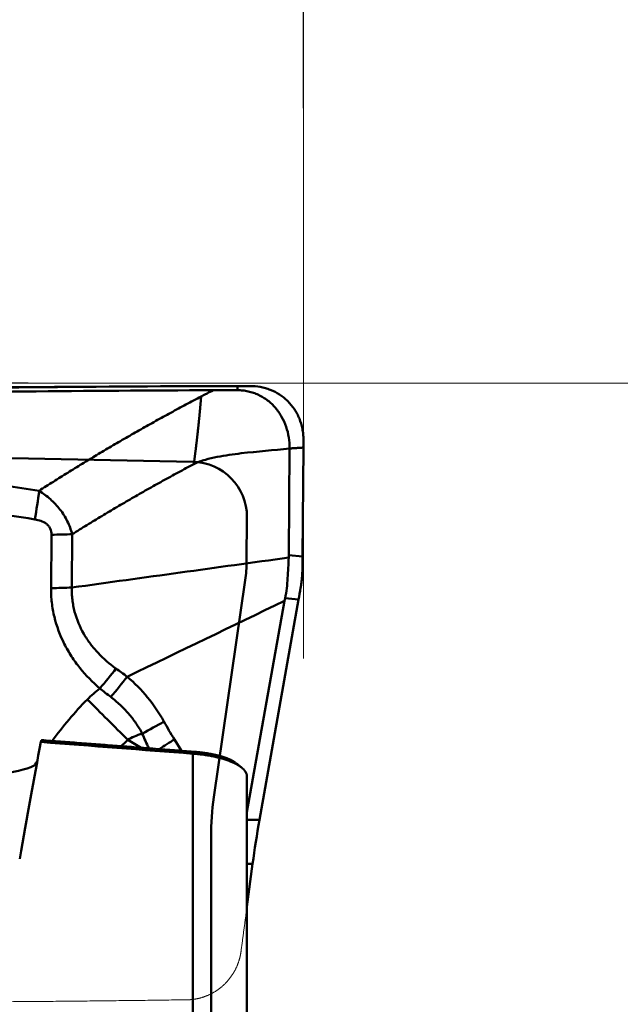
# Model space of a CAD drawing. Units: millimetres. Extents: x 202 to 587, y 21 to 279.
# Drawn here: x 265 to 269, y 249 to 256 of the extents above; entities that cross this region are included whole.
import ezdxf

# ---------------------------------------------------------------- set-up
doc = ezdxf.new("R2010")
doc.units = ezdxf.units.MM
for name, color, linetype, true_color in [('10', 7, 'Continuous', 0xffffff), ('14', 7, 'Continuous', 0xffffff), ('15', 7, 'Continuous', 0xffffff), ('41', 7, 'Continuous', 0xffffff), ('95', 7, 'Continuous', 0xffffff), ('97', 7, 'Continuous', 0xffffff)]:
    doc.layers.add(name, color=color, linetype=linetype, true_color=true_color)
doc.styles.add('cesky', font='simplex.shx')
doc.dimstyles.get("Standard").update_dxf_attribs({"dimtxt": 0.18, "dimasz": 0.18, "dimexe": 0.18, "dimexo": 0.0625, "dimgap": 0.09, "dimtad": 0, "dimtih": 1, "dimtoh": 1, "dimdec": 4, "dimzin": 0, "dimdsep": 46, "dimtxsty": 'Standard', "dimcen": 0.09, "dimadec": 0, "dimazin": 0, "dimtfac": 1, "dimtdec": 4, "dimtofl": 0, "dimtmove": 0, "dimatfit": 3, "dimfxl": 1, "dimtolj": 1, "dimtzin": 0, "dimarcsym": 0})

# ---------------------------------------------------------------- blocks, each defined once
blk = doc.blocks.new('*D1')
at = {"color": 254, "lineweight": -2}
for p, q in [((267.144248, 255.731161), (267.144248, 273.279932)), ((265.144248, 253.731161), (247.595478, 253.731161))]:
    blk.add_line(p, q, dxfattribs=at)
blk.add_arc((267.144248, 253.731161), 18.548771, 100.827344, 169.172656, dxfattribs=at)
at = {"color": 254}
for points in [[(263.714895, 271.36899), (263.604825, 272.530453), (267.144248, 272.279932)], [(248.344957, 257.270585), (249.50642, 257.160514), (248.595478, 253.731161)]]:
    blk.add_solid(points, dxfattribs=at)
at = {"layer": 'Defpoints', "color": 0}
for p in [(257.869863, 269.794868), (267.144248, 255.731161), (265.144248, 253.731161), (269.144248, 253.731161), (267.144248, 251.731161)]:
    blk.add_point(p, dxfattribs=at)
at = {"color": 254, "lineweight": 13, "insert": (250.315976, 270.559433), "char_height": 3.5, "attachment_point": 5, "rotation": 45, "style": 'cesky'}
blk.add_mtext('\\A1;90%%d', dxfattribs=at)
blk = doc.blocks.new('_U1')
at = {"layer": '41', "color": 254, "lineweight": 13}
for p, q in [((269.144248, 253.731161), (282.572734, 253.731161)), ((281.572734, 253.731161), (281.572734, 233.828435))]:
    blk.add_line(p, q, dxfattribs=at)
blk.add_solid([(281.572734, 253.731161), (282.189878, 250.231164), (280.955589, 250.231159)], dxfattribs=at)
at = {"layer": '41', "color": 254, "linetype": 'Continuous', "lineweight": 13, "char_height": 3.5, "attachment_point": 7, "rotation": 90, "line_spacing_factor": 0.843373, "style": 'cesky'}
for s, insert in [('\\W0.7045;20', (281.385317, 240.723435)), ('\\W3.0115;\\H2.63;%%c\\H3.50;', (281.385317, 233.985935))]:
    blk.add_mtext(s, dxfattribs=dict(at, insert=insert))
blk = doc.blocks.new('_None')
blk = doc.blocks.new('_U4')
at = {"layer": '41', "color": 254, "lineweight": 13}
for p, q in [((237.144248, 243.731161), (237.144248, 275.32121)), ((267.144248, 255.731161), (267.144248, 275.32121)), ((237.144248, 274.32121), (267.144248, 274.32121))]:
    blk.add_line(p, q, dxfattribs=at)
for points in [[(237.144248, 274.32121), (240.644246, 274.938354), (240.644251, 273.704065)], [(267.144248, 274.32121), (263.644251, 273.704065), (263.644246, 274.938354)]]:
    blk.add_solid(points, dxfattribs=at)
at = {"layer": '41', "color": 254, "linetype": 'Continuous', "lineweight": 13, "insert": (250.329748, 274.195376), "char_height": 3.5, "attachment_point": 7, "line_spacing_factor": 0.843373, "style": 'cesky'}
blk.add_mtext('\\W0.7045;30', dxfattribs=at)
blk = doc.blocks.new('_U5')
at = {"layer": '41', "color": 254, "lineweight": 13}
for p, q in [((262.174626, 253.718459), (262.174626, 259.49725)), ((267.144248, 255.731161), (267.144248, 259.49725)), ((253.424626, 258.49725), (275.894248, 258.49725))]:
    blk.add_line(p, q, dxfattribs=at)
for points in [[(262.174626, 258.49725), (258.674629, 257.880105), (258.674624, 259.114394)], [(267.144248, 258.49725), (270.644246, 259.114394), (270.644251, 257.880105)]]:
    blk.add_solid(points, dxfattribs=at)
at = {"layer": '41', "color": 254, "linetype": 'Continuous', "lineweight": 13, "insert": (264.107437, 258.371416), "char_height": 3.5, "attachment_point": 7, "line_spacing_factor": 0.843373, "style": 'cesky'}
blk.add_mtext('\\W0.6094;5', dxfattribs=at)

msp = doc.modelspace()

# ---------------------------------------------------------------- linework, layer by layer
at = {"layer": '10', "color": 43, "linetype": 'Continuous', "lineweight": 50}
for p, q in [((267.0389, 252.4821), (267.0443, 253.2573)), ((267.1439, 253.2638), (267.1383, 252.472)), ((265.3104, 252.2425), (265.3131, 252.6303)), ((265.4641, 252.6343), (265.4613, 252.2465)), ((267.0389, 252.4821), (267.1383, 252.472)), ((266.7339, 250.6145), (267.007, 252.1502)), ((267.1098, 252.1589), (266.8252, 250.5581)), ((267.1098, 252.1589), (267.0109, 252.1689)), ((265.9656, 251.0823), (265.8685, 251.1395)), ((266.207, 251.1427), (266.2578, 251.06)), ((266.7339, 250.5572), (266.8252, 250.5581)), ((266.7755, 250.2387), (266.7339, 249.9249)), ((266.7755, 250.2387), (266.7339, 250.2382))]:
    msp.add_line(p, q, dxfattribs=at)
for centre, major_axis, ratio, start_param, end_param in [((263.4813, 251.4346), (0.9816, 1.1235), 0.983028, 5.038827, 6.283185), ((263.8916, 252.6914), (-3.1464, 0.2301), 0.315839, 3.144998, 3.162461), ((267.0124, 252.3743), (-0.0195, -1.0031), 0.124228, 1.57857, 1.670724), ((265.2275, 252.3149), (0.6, -0.0042), 0.120901, 4.85184, 5.113639), ((267.0344, 252.3721), (-0.1534, -0.9895), 0.109171, 1.370623, 1.457425), ((265.5823, 251.586), (0.391, 0.4551), 0.183448, 4.71085, 5.024982), ((265.673, 251.508), (0.3903, 0.4557), 0.151843, 4.718123, 5.040074), ((303.2527, 229.2123), (-37.8103, 22.0502), 0.136997, 6.228271, 6.247508), ((265.9886, 251.0711), (2.1268, -2.1159), 0.012076, 4.528281, 4.667907), ((265.9399, 251.1822), (0.5248, 0.2908), 0.02384, 4.762729, 5.071876), ((278.7397, 243.7513), (-12.7535, 8.3675), 0.150053, 0.277894, 0.308496), ((303.6671, 228.8502), (-37.8751, 22.2123), 0.068285, 6.21751, 6.248112), ((278.5486, 243.6607), (-12.6306, 8.5228), 0.187611, 0.28267, 0.304982), ((266.0159, 251.0522), (-0.5115, -0.3136), 0.040382, 1.702473, 1.928865), ((266.8888, 250.4063), (-0.1268, -0.8012), 0.108356, 4.538861, 4.940287)]:
    msp.add_ellipse(centre, major_axis=major_axis, ratio=ratio, start_param=start_param, end_param=end_param, dxfattribs=at)
for points, knots in [([(260.6674, 253.6139), (261.6703, 253.6424), (262.6717, 253.6657), (264.6716, 253.6991), (265.6701, 253.7091), (266.6669, 253.7108)], [0, 0, 0, 0, 0.5, 0.5, 1, 1, 1, 1]), ([(266.6646, 253.6808), (266.6779, 253.6808), (266.7044, 253.6794), (266.7434, 253.6731), (266.7814, 253.6625), (266.8179, 253.6477), (266.8524, 253.6291), (266.8955, 253.5994), (266.9429, 253.5539), (266.9882, 253.489), (267.0209, 253.4163), (267.0404, 253.3382), (267.0445, 253.2843), (267.0443, 253.2573)], [0, 0, 0, 0, 0.0625, 0.125, 0.1875, 0.25, 0.3125, 0.375, 0.5, 0.625, 0.75, 0.875, 1, 1, 1, 1]), ([(266.7559, 253.7112), (266.7814, 253.7113), (266.8064, 253.7091), (266.8434, 253.7023), (266.8556, 253.6994), (266.8799, 253.6924), (266.892, 253.6883), (266.9273, 253.6743), (266.9496, 253.6627), (266.9813, 253.6421), (266.9916, 253.6346), (267.0115, 253.6186), (267.0211, 253.61), (267.0482, 253.5832), (267.0644, 253.5637), (267.0858, 253.5318), (267.0924, 253.5207), (267.1045, 253.498), (267.11, 253.4864), (267.1246, 253.451), (267.132, 253.4264), (267.1395, 253.3882), (267.1413, 253.3753), (267.1437, 253.3494), (267.1443, 253.3365), (267.1442, 253.3234)], [0, 0, 0, 0, 0.125, 0.125, 0.1875, 0.1875, 0.25, 0.25, 0.375, 0.375, 0.4375, 0.4375, 0.5, 0.5, 0.625, 0.625, 0.6875, 0.6875, 0.75, 0.75, 0.875, 0.875, 0.9375, 0.9375, 1, 1, 1, 1]), ([(263.4743, 253.6491), (263.5641, 253.6507), (263.6539, 253.6522), (264.6599, 253.6686), (265.5747, 253.678), (266.4881, 253.6804)], [0, 0, 0, 0, 0.089253, 0.089253, 1, 1, 1, 1]), ([(265.2237, 252.9502), (265.2409, 252.9612), (265.2754, 252.9833), (265.3272, 253.0161), (265.3792, 253.0488), (265.4314, 253.0813), (265.4837, 253.1136), (265.5363, 253.1458), (265.589, 253.1777), (265.6419, 253.2095), (265.695, 253.2411), (265.7483, 253.2725), (265.8017, 253.3038), (265.8553, 253.3348), (265.9091, 253.3657), (265.9631, 253.3964), (266.0172, 253.4269), (266.0715, 253.4572), (266.1261, 253.4873), (266.1807, 253.5173), (266.2356, 253.5471), (266.2906, 253.5766), (266.3459, 253.606), (266.3828, 253.6254), (266.4012, 253.6352)], [0, 0, 0, 0, 0.04481, 0.089677, 0.134601, 0.179585, 0.224628, 0.26973, 0.314893, 0.360117, 0.405403, 0.450751, 0.496162, 0.541636, 0.587174, 0.632777, 0.678446, 0.72418, 0.76998, 0.815848, 0.861783, 0.907786, 0.953858, 1, 1, 1, 1]), ([(266.4012, 253.6352), (266.401, 253.6327), (266.4007, 253.629), (266.4003, 253.624), (266.4, 253.6202), (266.3997, 253.6165), (266.3994, 253.6127), (266.3991, 253.609), (266.3986, 253.604), (266.3982, 253.5989), (266.3978, 253.5939), (266.3975, 253.5902), (266.3971, 253.5864), (266.3968, 253.5826), (266.3965, 253.5788), (266.3961, 253.5744), (266.3958, 253.5709), (266.3956, 253.5686), (266.3955, 253.5679), (266.3955, 253.5675), (266.3954, 253.5667), (266.3952, 253.5642), (266.395, 253.5613), (266.3947, 253.5588), (266.3947, 253.558), (266.3946, 253.5572), (266.3944, 253.5554), (266.3942, 253.5527), (266.394, 253.5502), (266.3938, 253.549), (266.3938, 253.5486), (266.3938, 253.5482), (266.3937, 253.5469), (266.3934, 253.5444), (266.3932, 253.5418), (266.393, 253.5399), (266.3929, 253.5391), (266.3929, 253.5383), (266.3926, 253.5351), (266.3923, 253.5318), (266.392, 253.5286), (266.3919, 253.5273), (266.3916, 253.5251), (266.3914, 253.5226), (266.3912, 253.5204), (266.3911, 253.5191), (266.3909, 253.5172), (266.3906, 253.5143), (266.3903, 253.5112), (266.3901, 253.5086), (266.3898, 253.5061), (266.3896, 253.5035), (266.3894, 253.501), (266.389, 253.4972), (266.3886, 253.4933), (266.3883, 253.4895), (266.388, 253.487), (266.3877, 253.4841), (266.3875, 253.4815), (266.3873, 253.48), (266.3872, 253.4784), (266.3869, 253.4758), (266.3866, 253.4729), (266.3864, 253.4704), (266.3861, 253.4672), (266.3857, 253.4642), (266.3855, 253.4616), (266.3854, 253.4608), (266.3853, 253.46), (266.3851, 253.4574), (266.3847, 253.4538), (266.3842, 253.4493), (266.3839, 253.4454), (266.3835, 253.4416), (266.3831, 253.4378), (266.3827, 253.4339), (266.3821, 253.4288), (266.3817, 253.4243), (266.3813, 253.4204), (266.381, 253.4179), (266.3807, 253.415), (266.3804, 253.4124), (266.3802, 253.4108), (266.3801, 253.4092), (266.3794, 253.4028), (266.3785, 253.3941), (266.3775, 253.3858), (266.3771, 253.3819), (266.3768, 253.3793), (266.3765, 253.3764), (266.3762, 253.3739), (266.3761, 253.3722), (266.3759, 253.3706), (266.3756, 253.3681), (266.3753, 253.3652), (266.375, 253.3626), (266.3745, 253.3587), (266.374, 253.3542), (266.3735, 253.349), (266.373, 253.3452), (266.3726, 253.3413), (266.3721, 253.3374), (266.3717, 253.3336), (266.3712, 253.3291), (266.3707, 253.3252), (266.3703, 253.322), (266.37, 253.3187), (266.3695, 253.3149), (266.369, 253.3103), (266.3685, 253.3065), (266.3681, 253.3026), (266.3676, 253.2987), (266.3671, 253.2948), (266.3665, 253.2897), (266.3659, 253.2845), (266.3653, 253.2794), (266.3648, 253.2755), (266.3643, 253.2716), (266.3639, 253.2677), (266.3634, 253.2638), (266.3629, 253.26), (266.3624, 253.2561), (266.3618, 253.2509), (266.3611, 253.2458), (266.3605, 253.2406), (266.36, 253.2367), (266.3595, 253.2328), (266.359, 253.229), (266.3585, 253.2251), (266.358, 253.2206), (266.3575, 253.2167), (266.3571, 253.2135), (266.3566, 253.2103), (266.3561, 253.2064), (266.3555, 253.2019), (266.355, 253.198), (266.3545, 253.1941), (266.354, 253.1903), (266.3535, 253.1864), (266.3528, 253.1812), (266.3522, 253.1761), (266.3515, 253.1709), (266.351, 253.167), (266.3504, 253.1632), (266.3494, 253.1554), (266.3485, 253.149), (266.3478, 253.1439)], [0, 0, 0, 0, 0.015625, 0.023438, 0.03125, 0.039062, 0.046875, 0.054688, 0.0625, 0.078125, 0.085938, 0.09375, 0.101562, 0.109375, 0.117188, 0.125, 0.136719, 0.138916, 0.139648, 0.140625, 0.141602, 0.144531, 0.15625, 0.15918, 0.160156, 0.161133, 0.164062, 0.171875, 0.177734, 0.179199, 0.179688, 0.180176, 0.181641, 0.1875, 0.195312, 0.198242, 0.199219, 0.200195, 0.203125, 0.21875, 0.220703, 0.222656, 0.226562, 0.234375, 0.238281, 0.240234, 0.242188, 0.25, 0.257812, 0.261719, 0.265625, 0.273438, 0.277344, 0.28125, 0.296875, 0.300781, 0.304688, 0.3125, 0.318359, 0.320312, 0.322266, 0.328125, 0.335938, 0.339844, 0.34375, 0.355469, 0.358398, 0.359375, 0.360352, 0.363281, 0.375, 0.382812, 0.390625, 0.398438, 0.40625, 0.414062, 0.421875, 0.4375, 0.441406, 0.445312, 0.453125, 0.458984, 0.460938, 0.462891, 0.46875, 0.5, 0.515625, 0.519531, 0.523438, 0.53125, 0.537109, 0.539062, 0.541016, 0.546875, 0.554688, 0.558594, 0.5625, 0.578125, 0.585938, 0.59375, 0.601562, 0.609375, 0.617188, 0.625, 0.636719, 0.640625, 0.644531, 0.65625, 0.664062, 0.671875, 0.679688, 0.6875, 0.695312, 0.703125, 0.71875, 0.726562, 0.734375, 0.742188, 0.75, 0.757812, 0.765625, 0.773438, 0.78125, 0.796875, 0.804688, 0.8125, 0.820312, 0.828125, 0.835938, 0.84375, 0.855469, 0.859375, 0.863281, 0.875, 0.882812, 0.890625, 0.898438, 0.90625, 0.914062, 0.921875, 0.9375, 0.945312, 0.953125, 0.960938, 0.96875, 1, 1, 1, 1]), ([(266.4881, 253.6804), (266.4736, 253.6729), (266.4555, 253.6635), (266.4338, 253.6522), (266.4229, 253.6466), (266.4139, 253.6418), (266.4066, 253.638), (266.403, 253.6362), (266.4012, 253.6352)], [0, 0, 0, 0, 0.5, 0.625, 0.75, 0.875, 0.9375, 1, 1, 1, 1]), ([(266.3478, 253.1439), (266.3612, 253.151), (266.3889, 253.1629), (266.4459, 253.1807), (266.5182, 253.1969), (266.6056, 253.2113), (266.7809, 253.2334), (266.9273, 253.2448), (267.0443, 253.2573)], [0, 0, 0, 0, 0.0625, 0.125, 0.25, 0.375, 0.5, 1, 1, 1, 1]), ([(265.2237, 252.9502), (265.2527, 252.9319), (265.28, 252.9115), (265.3182, 252.8776), (265.3305, 252.8657), (265.3538, 252.8408), (265.3648, 252.8279), (265.3856, 252.801), (265.3953, 252.7871), (265.4132, 252.7584), (265.4214, 252.7437), (265.4363, 252.7134), (265.4429, 252.6979), (265.4547, 252.6665), (265.4598, 252.6505), (265.4641, 252.6343)], [0, 0, 0, 0, 0.25, 0.25, 0.375, 0.375, 0.5, 0.5, 0.625, 0.625, 0.75, 0.75, 0.875, 0.875, 1, 1, 1, 1]), ([(265.3131, 252.6303), (265.3132, 252.6457), (265.3106, 252.6609), (265.3011, 252.6816), (265.2971, 252.688), (265.2877, 252.6996), (265.2822, 252.7049), (265.2644, 252.7188), (265.2507, 252.7256), (265.2224, 252.7358), (265.2078, 252.7392), (265.1929, 252.7416)], [0, 0, 0, 0, 0.25, 0.25, 0.375, 0.375, 0.5, 0.5, 0.75, 0.75, 1, 1, 1, 1]), ([(267.0383, 252.4647), (267.0367, 252.4399), (267.0354, 252.415), (267.0328, 252.3653), (267.0315, 252.3404), (267.0282, 252.2907), (267.0262, 252.2659), (267.0203, 252.2169), (267.0165, 252.1927), (267.0109, 252.1689)], [0, 0, 0, 0, 0.25, 0.25, 0.5, 0.5, 0.75, 0.75, 1, 1, 1, 1]), ([(267.1244, 252.2435), (267.1251, 252.2476), (267.1265, 252.2558), (267.1283, 252.2682), (267.1299, 252.2806), (267.1314, 252.293), (267.1327, 252.3054), (267.1339, 252.3178), (267.1349, 252.3302), (267.1357, 252.3425), (267.1364, 252.3549), (267.1369, 252.3673), (267.137, 252.3755), (267.1371, 252.3797)], [0, 0, 0, 0, 0.091985, 0.183694, 0.275148, 0.366367, 0.45737, 0.548177, 0.63881, 0.729288, 0.819632, 0.909862, 1, 1, 1, 1]), ([(265.6652, 251.5135), (265.6121, 251.5591), (265.5636, 251.6086), (265.4987, 251.6893), (265.4783, 251.7173), (265.4499, 251.761), (265.4407, 251.7758), (265.4232, 251.8062), (265.4148, 251.8217), (265.3754, 251.8997), (265.3511, 251.9648), (265.3264, 252.0668), (265.3201, 252.1017), (265.312, 252.1718), (265.3101, 252.207), (265.3104, 252.2425)], [0, 0, 0, 0, 0.25, 0.25, 0.375, 0.375, 0.4375, 0.4375, 0.5, 0.5, 0.75, 0.75, 0.875, 0.875, 1, 1, 1, 1]), ([(265.4613, 252.2465), (265.4612, 252.2391), (265.4611, 252.2316), (265.4613, 252.2168), (265.4619, 252.1946), (265.4637, 252.1725), (265.4672, 252.1432), (265.4695, 252.1285), (265.475, 252.0995), (265.4783, 252.0852), (265.4969, 252.0145), (265.5193, 251.9611), (265.5556, 251.8978), (265.5633, 251.8853), (265.5794, 251.8609), (265.6045, 251.8252), (265.6323, 251.7922), (265.6911, 251.7293), (265.7346, 251.6916), (265.7819, 251.6577)], [0, 0, 0, 0, 0.03125, 0.03125, 0.0625, 0.125, 0.125, 0.1875, 0.1875, 0.25, 0.25, 0.5, 0.5, 0.5625, 0.5625, 0.625, 0.75, 0.75, 1, 1, 1, 1]), ([(265.8642, 251.5986), (265.918, 251.5525), (265.9673, 251.5024), (266.0564, 251.3939), (266.0963, 251.3356), (266.131, 251.2728)], [0, 0, 0, 0, 0.5, 0.5, 1, 1, 1, 1]), ([(265.9732, 251.1844), (265.9596, 251.211), (265.9443, 251.2364), (265.9109, 251.2849), (265.8929, 251.3081), (265.8542, 251.3525), (265.8337, 251.3737), (265.7904, 251.4142), (265.7678, 251.4333), (265.7445, 251.4513)], [0, 0, 0, 0, 0.25, 0.25, 0.5, 0.5, 0.75, 0.75, 1, 1, 1, 1])]:
    msp.add_open_spline(points, degree=3, knots=knots, dxfattribs=at)
for points, degree in [([(266.4881, 253.6804), (266.547, 253.6805), (266.6058, 253.6807), (266.6646, 253.6808)], 3), ([(266.6669, 253.7108), (266.6661, 253.7008), (266.6654, 253.6908), (266.6646, 253.6808)], 3), ([(266.7559, 253.7112), (266.7264, 253.711), (266.6967, 253.7108), (266.6669, 253.7108)], 3), ([(267.1442, 253.3234), (267.1439, 253.2638)], 1), ([(267.1439, 253.2638), (267.0443, 253.2573)], 1), ([(266.3478, 253.1439), (265.8948, 252.9035), (265.4641, 252.6343)], 2), ([(264.2249, 253.1005), (264.5576, 253.0488), (264.8905, 252.9988), (265.2237, 252.9502)], 3), ([(265.1929, 252.7416), (265.2051, 252.8111), (265.2156, 252.882), (265.2237, 252.9502)], 3), ([(265.1929, 252.7416), (264.9275, 252.7842), (264.6622, 252.8276), (264.3971, 252.872)], 3), ([(265.3131, 252.6303), (265.3649, 252.6309), (265.4158, 252.6322), (265.4641, 252.6343)], 3), ([(265.4613, 252.2465), (265.987, 252.3192), (266.5126, 252.3919), (267.0383, 252.4647)], 3), ([(267.007, 252.1502), (266.6261, 251.9663), (266.2451, 251.7824), (265.8642, 251.5986)], 3), ([(267.0109, 252.1689), (267.0094, 252.1627), (267.0081, 252.1565), (267.007, 252.1502)], 3), ([(265.7819, 251.6577), (265.8093, 251.6381), (265.8367, 251.6183), (265.8642, 251.5986)], 3), ([(265.7445, 251.4513), (265.7178, 251.4719), (265.6914, 251.4927), (265.6652, 251.5135)], 3), ([(265.3176, 251.1326), (265.3975, 251.2384), (265.4815, 251.3401), (265.5742, 251.4332)], 3), ([(265.8685, 251.1395), (265.852, 251.1229), (265.8352, 251.1066), (265.8181, 251.0905)], 3), ([(265.192, 250.9601), (265.1978, 250.9683), (265.2035, 250.9764), (265.2093, 250.9844)], 3)]:
    msp.add_open_spline(points, degree=degree, dxfattribs=at)
at = {"layer": '14', "color": 8, "linetype": 'Continuous', "lineweight": 50}
for p, q in [((263.8846, 253.2082), (266.3417, 253.1603)), ((266.7339, 252.7576), (266.7317, 252.4351)), ((266.7214, 252.299), (266.4935, 250.7225)), ((266.473, 250.4364), (266.473, 248.9329))]:
    msp.add_line(p, q, dxfattribs=at)
for centre, radius, start, end in [((266.3339, 252.7604), 0.4, 359.59658, 88.8843), ((265.7317, 252.4421), 1, 351.77567, 359.59658), ((268.473, 250.4364), 2, 171.77567, 180)]:
    msp.add_arc(centre, radius, start, end, dxfattribs=at)
at = {"layer": '15', "color": 251, "linetype": 'Continuous', "lineweight": 50}
for p, q in [((266.3417, 248.4269), (266.3417, 251.0387)), ((266.7339, 250.8728), (266.7339, 248.2299))]:
    msp.add_line(p, q, dxfattribs=at)
for centre, major_axis, ratio, start_param, end_param in [((264.5137, 243.7067), (-1.2564, -9.4646), 0.043449, 3.81755, 3.951125), ((264.1521, 251.1197), (-1.0971, 0.1006), 0.207371, 1.018966, 2.880099)]:
    msp.add_ellipse(centre, major_axis=major_axis, ratio=ratio, start_param=start_param, end_param=end_param, dxfattribs=at)
for points, degree, knots in [([(265.2408, 251.1376), (265.2405, 251.1365), (265.2401, 251.1353), (265.2394, 251.1331), (265.239, 251.1319), (265.2379, 251.1285), (265.2372, 251.1263), (265.2365, 251.1241)], 3, [0, 0, 0, 0, 0.253026, 0.253026, 0.506051, 0.506051, 1, 1, 1, 1]), ([(266.7339, 250.8728), (266.7339, 250.8739), (266.7339, 250.8762), (266.7337, 250.8796), (266.7332, 250.8829), (266.7325, 250.8863), (266.7316, 250.8896), (266.7306, 250.8929), (266.7293, 250.8962), (266.7279, 250.8994), (266.7262, 250.9027), (266.7244, 250.9058), (266.7225, 250.909), (266.7204, 250.9121), (266.7181, 250.9152), (266.7156, 250.9182), (266.7131, 250.9212), (266.7103, 250.9242), (266.7075, 250.9271), (266.7045, 250.93), (266.7014, 250.9328), (266.6982, 250.9356), (266.6948, 250.9384), (266.6914, 250.9411), (266.6878, 250.9437), (266.6842, 250.9463), (266.6804, 250.9489), (266.6766, 250.9514), (266.6727, 250.9538), (266.6687, 250.9562), (266.6646, 250.9586), (266.6605, 250.9609), (266.6563, 250.9632), (266.652, 250.9655), (266.6477, 250.9677), (266.6433, 250.9698), (266.6363, 250.9732), (266.6262, 250.9778), (266.6126, 250.9834), (266.5985, 250.9889), (266.5838, 250.9941), (266.5685, 250.9991), (266.5528, 251.0038), (266.5366, 251.0083), (266.5201, 251.0125), (266.5032, 251.0165), (266.4859, 251.0202), (266.4684, 251.0235), (266.4507, 251.0266), (266.4328, 251.0295), (266.4147, 251.032), (266.3965, 251.0342), (266.3783, 251.0362), (266.36, 251.0379), (266.3478, 251.0388), (266.3417, 251.0392)], 3, [0, 0, 0, 0, 0.016751, 0.033335, 0.049753, 0.066004, 0.082089, 0.098008, 0.11376, 0.129346, 0.144765, 0.160017, 0.175103, 0.190023, 0.204776, 0.219363, 0.233784, 0.248039, 0.262127, 0.27605, 0.289807, 0.303399, 0.316825, 0.330087, 0.343183, 0.356115, 0.368882, 0.381485, 0.393925, 0.406202, 0.418315, 0.430266, 0.442055, 0.453683, 0.465149, 0.476455, 0.487601, 0.518758, 0.549491, 0.579817, 0.609753, 0.639319, 0.668532, 0.697414, 0.725986, 0.754271, 0.782291, 0.810071, 0.837636, 0.865012, 0.892225, 0.919303, 0.946272, 0.973162, 1, 1, 1, 1]), ([(266.3465, 251.0532), (266.4194, 251.0476), (266.4859, 251.0342), (266.5479, 251.0218), (266.5916, 251.0049), (266.6316, 250.9894), (266.6512, 250.9732)], 2, [0, 0, 0, 0.330962, 0.330962, 0.661924, 0.661924, 1, 1, 1])]:
    msp.add_open_spline(points, degree=degree, knots=knots, dxfattribs=at)
for points, degree in [([(266.3417, 251.0392), (265.9733, 251.0677), (265.6049, 251.096), (265.2365, 251.1243)], 3), ([(265.2408, 251.1376), (265.7917, 251.0956), (266.3465, 251.0532)], 2), ([(266.3465, 251.0532), (266.3417, 251.0392)], 1), ([(266.692, 250.94), (266.6516, 250.9725)], 1)]:
    msp.add_open_spline(points, degree=degree, dxfattribs=at)
at = {"layer": '95', "color": 1, "linetype": 'Continuous', "lineweight": 13}
for points in [[(266.6669, 253.7108), (265.467, 253.7094), (264.2671, 253.7074), (263.0672, 253.7049), (261.8673, 253.7019), (260.6674, 253.6988)], [(266.7559, 253.7112), (266.7381, 253.711), (266.7203, 253.7109), (266.7025, 253.7109), (266.6847, 253.7108), (266.6669, 253.7108)], [(267.1439, 253.2648), (267.1439, 253.2767), (267.144, 253.2886), (267.1441, 253.3005), (267.1442, 253.3124), (267.1442, 253.3243)], [(267.1383, 252.4752), (267.1394, 252.6332), (267.1405, 252.7911), (267.1417, 252.949), (267.1428, 253.1069), (267.1439, 253.2648)], [(267.1371, 252.3832), (267.1375, 252.4016), (267.1378, 252.42), (267.138, 252.4384), (267.1382, 252.4568), (267.1383, 252.4752)], [(267.1244, 252.2468), (267.129, 252.2739), (267.1325, 252.3011), (267.1351, 252.3284), (267.1366, 252.3558), (267.1371, 252.3832)], [(267.1098, 252.1619), (267.1128, 252.1788), (267.1158, 252.1958), (267.1187, 252.2128), (267.1216, 252.2298), (267.1244, 252.2468)], [(266.8252, 250.5594), (266.8824, 250.8798), (266.9394, 251.2003), (266.9963, 251.5208), (267.0531, 251.8413), (267.1098, 252.1619)], [(266.7755, 250.24), (266.784, 250.3041), (266.7932, 250.3681), (266.8032, 250.432), (266.8138, 250.4957), (266.8252, 250.5594)], [(266.6911, 249.6022), (266.708, 249.7297), (266.7249, 249.8573), (266.7418, 249.9849), (266.7587, 250.1125), (266.7755, 250.24)], [(260.1803, 249.2728), (261.4041, 249.2449), (262.6283, 249.2295), (263.8525, 249.2257), (265.0767, 249.2329), (266.3008, 249.2506)]]:
    msp.add_open_spline(points, degree=5, dxfattribs=at)
for points, knots in [([(267.1442, 253.3243), (267.1443, 253.3341), (267.1438, 253.3536), (267.1411, 253.3827), (267.1339, 253.4211), (267.1191, 253.4676), (267.1008, 253.5069), (267.0808, 253.5402), (267.0577, 253.5714), (267.0317, 253.6003), (267.0032, 253.6265), (266.9674, 253.6525), (266.9248, 253.6759), (266.8796, 253.6937), (266.8364, 253.7047), (266.8019, 253.7095), (266.7769, 253.711), (266.7616, 253.7112), (266.7559, 253.7112)], [0, 0, 0, 0, 0, 0, 0.079802, 0.159643, 0.239123, 0.318396, 0.398185, 0.433992, 0.477349, 0.556775, 0.636405, 0.715472, 0.795115, 0.874537, 0.953711, 1, 1, 1, 1, 1, 1]), ([(266.3008, 249.2506), (266.3131, 249.2508), (266.3391, 249.2511), (266.3775, 249.2586), (266.4275, 249.2705), (266.4879, 249.299), (266.5427, 249.335), (266.5915, 249.3813), (266.6316, 249.4336), (266.6615, 249.4894), (266.678, 249.5356), (266.6862, 249.5704), (266.6899, 249.593), (266.6911, 249.6022)], [0, 0, 0, 0, 0, 0, 0.106392, 0.225109, 0.337641, 0.456221, 0.569367, 0.687251, 0.800783, 0.919472, 1, 1, 1, 1, 1, 1])]:
    msp.add_open_spline(points, degree=5, knots=knots, dxfattribs=at)
at = {"layer": '97', "color": 3, "linetype": 'Continuous', "lineweight": 18}
for p, q in [((267.1442, 251.7312), (267.1442, 255.7312)), ((265.1442, 253.7312), (269.1442, 253.7312))]:
    msp.add_line(p, q, dxfattribs=at)

# ---------------------------------------------------------------- dimensions: what is measured, and where the dimension line sits
at = {"lineweight": 13}
dim = msp.add_angular_dim_2l(base=(257.8699, 269.7949), line1=((265.1442, 253.7312), (269.1442, 253.7312)), line2=((267.1442, 251.7312), (267.1442, 255.7312)), dimstyle='Standard', override={"dimtxt": 3.5, "dimasz": 3.5, "dimexe": 1, "dimexo": 0, "dimgap": 3.5, "dimtad": 1, "dimtih": 0, "dimdec": 3, "dimzin": 8, "dimtxsty": 'cesky', "dimsah": 1, "dimse1": 0, "dimse2": 0, "dimsd1": 0, "dimsd2": 0, "dimclrd": 254, "dimclre": 254, "dimclrt": 254, "dimtol": 0, "dimtdec": 3, "dimtofl": 1, "dimtmove": 0}, dxfattribs=at)
dim.commit()
dim.dimension.update_dxf_attribs({"geometry": '*D1', "text_midpoint": (254.0283, 266.8471), "dimtype": 162})
at = {"layer": '41', "color": 254, "linetype": 'Continuous', "lineweight": 13}
dim = msp.add_linear_dim(base=(237.1442, 274.3212), p1=(267.1442, 252.59), p2=(237.1442, 243.7312), dimstyle='Standard', override={"dimtxt": 3.5, "dimasz": 3.5, "dimexe": 1, "dimexo": 0, "dimgap": 1.05, "dimtad": 1, "dimtih": 0, "dimtoh": 0, "dimdec": 3, "dimlfac": 1, "dimzin": 8, "dimdsep": 44, "dimlunit": 2, "dimtxsty": 'cesky', "dimsah": 1, "dimse1": 0, "dimse2": 0, "dimsd1": 0, "dimsd2": 0, "dimclrd": 254, "dimclre": 254, "dimclrt": 254, "dimtol": 0, "dimtm": -0.1, "dimtfac": 1, "dimtdec": 3, "dimtofl": 1, "dimtmove": 0, "dimtzin": 8, "dimlwd": 13, "dimlwe": 13}, dxfattribs=at)
dim.commit()
dim.dimension.update_dxf_attribs({"geometry": '_U4', "text_midpoint": (252.1442, 274.3212), "dimtype": 160})
dim = msp.add_linear_dim(base=(262.1746, 258.4973), p1=(267.1442, 253.0518), p2=(262.1746, 253.7185), text='\\C254;5', dimstyle='Standard', override={"dimtxt": 3.5, "dimasz": 3.5, "dimexe": 1, "dimexo": 0, "dimgap": 1.05, "dimtad": 1, "dimtih": 0, "dimtoh": 0, "dimdec": 0, "dimlfac": 1, "dimzin": 8, "dimdsep": 44, "dimlunit": 2, "dimpost": '', "dimtxsty": 'cesky', "dimsah": 1, "dimse1": 0, "dimse2": 0, "dimsd1": 0, "dimsd2": 0, "dimclrd": 254, "dimclre": 254, "dimclrt": 254, "dimtol": 0, "dimtm": -0.1, "dimtfac": 1, "dimtdec": 3, "dimtofl": 1, "dimtmove": 0, "dimtzin": 8, "dimlwd": 13, "dimlwe": 13}, dxfattribs=at)
dim.commit()
dim.dimension.update_dxf_attribs({"geometry": '_U5', "text_midpoint": (264.6594, 258.4973), "dimtype": 160})
dim = msp.add_linear_dim(base=(281.5727, 253.7312), p1=(266.4935, 243.7312), p2=(269.1442, 253.7312), angle=90, text='\\C254;\\H2.63;%%c\\H3.50;\\C254;20', dimstyle='Standard', override={"dimtxt": 3.5, "dimasz": 3.5, "dimexe": 1, "dimexo": 0, "dimgap": 1.05, "dimtad": 1, "dimtih": 0, "dimtoh": 0, "dimdec": 1, "dimlfac": 2, "dimzin": 8, "dimdsep": 44, "dimlunit": 2, "dimpost": '', "dimtxsty": 'cesky', "dimblk1": 'None', "dimsah": 1, "dimse1": 1, "dimsd1": 0, "dimsd2": 0, "dimclrd": 254, "dimclre": 254, "dimclrt": 254, "dimtol": 0, "dimtm": -0.1, "dimtfac": 1, "dimtdec": 3, "dimtofl": 1, "dimtmove": 0, "dimtzin": 8, "dimlwd": 13, "dimlwe": 13}, dxfattribs=at)
dim.commit()
dim.dimension.update_dxf_attribs({"geometry": '_U1', "text_midpoint": (281.5727, 230.3978), "dimtype": 160})

doc.saveas('drawing.dxf')
